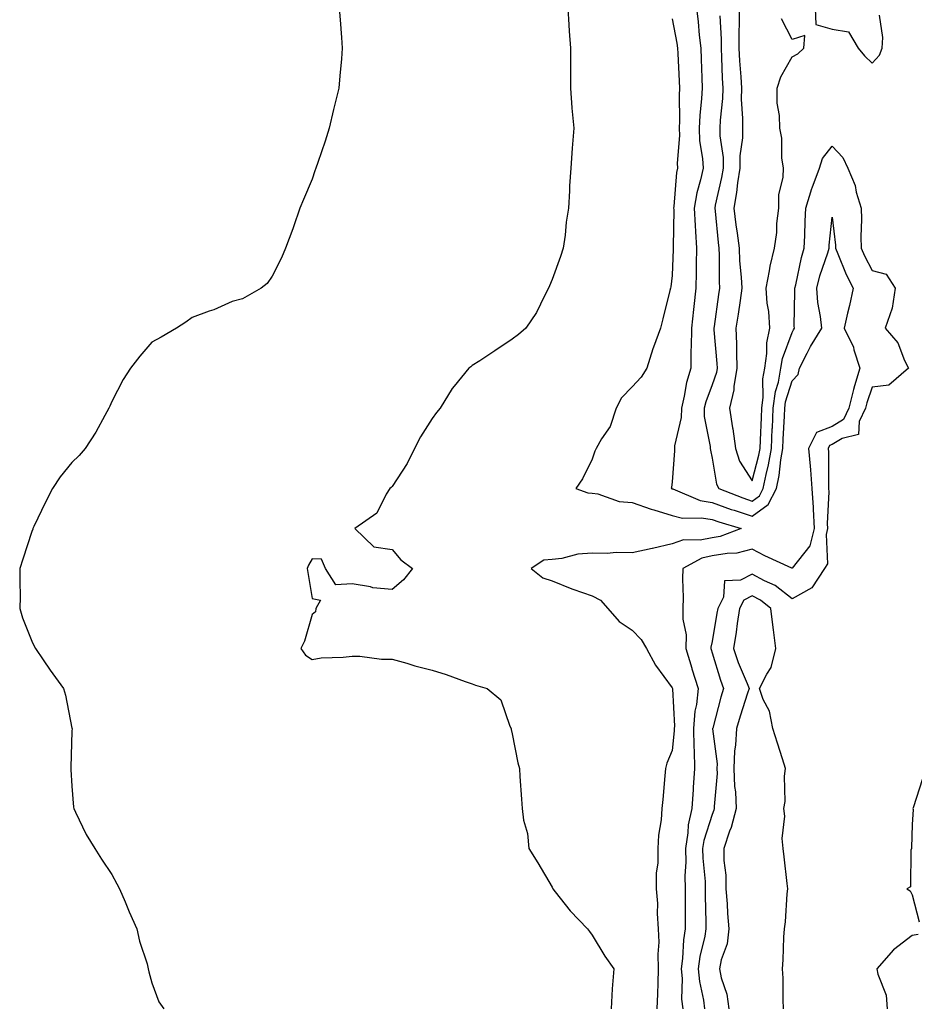
# Model space of a CAD drawing. Units: inches. Extents: x 1031843 to 1034483, y 7342778 to 7345418.
# Drawn here: x 1032875 to 1033099, y 7343913 to 7344159 of the extents above; entities that cross this region are included whole.
import ezdxf

# ---------------------------------------------------------------- set-up
doc = ezdxf.new("R2010")
doc.units = ezdxf.units.IN
doc.header["$MEASUREMENT"] = 0
doc.layers.add('Contour_10317342', color=7, linetype='Continuous', true_color=0xec9381)

msp = doc.modelspace()

# ---------------------------------------------------------------- linework, layer by layer
at = {"layer": 'Contour_10317342'}
for points in [[(1032954.85, 7344161.92, 3182), (1032955.1, 7344158.97, 3182), (1032955.41, 7344154.57, 3182), (1032955.61, 7344151.92, 3182), (1032955.37, 7344149.23, 3182), (1032954.98, 7344144.99, 3182), (1032954.71, 7344141.92, 3182), (1032953.66, 7344137.54, 3182), (1032953.44, 7344136.53, 3182), (1032952.33, 7344131.92, 3182), (1032951.29, 7344128.67, 3182), (1032949.46, 7344123.32, 3182), (1032948.99, 7344121.92, 3182), (1032948.75, 7344121.22, 3182), (1032948.05, 7344119.16, 3182), (1032945.92, 7344114.06, 3182), (1032944.96, 7344111.92, 3182), (1032943.4, 7344107.26, 3182), (1032943.23, 7344106.74, 3182), (1032941.41, 7344101.92, 3182), (1032940.45, 7344099.51, 3182), (1032938.05, 7344094.94, 3182), (1032936.84, 7344093.14, 3182), (1032935.37, 7344091.92, 3182), (1032930.67, 7344089.3, 3182), (1032928.05, 7344088.63, 3182), (1032923.48, 7344086.5, 3182), (1032922.31, 7344086.17, 3182), (1032918.05, 7344084.65, 3182), (1032916.51, 7344083.47, 3182), (1032914.16, 7344081.92, 3182), (1032910.3, 7344079.67, 3182), (1032908.05, 7344078.41, 3182), (1032905.04, 7344074.94, 3182), (1032902.66, 7344071.92, 3182), (1032900.82, 7344069.15, 3182), (1032898.05, 7344063.64, 3182), (1032897.52, 7344062.44, 3182), (1032897.29, 7344061.92, 3182), (1032896.25, 7344060.13, 3182), (1032894.01, 7344055.97, 3182), (1032891.31, 7344051.92, 3182), (1032889.81, 7344050.17, 3182), (1032888.05, 7344048.39, 3182), (1032885.14, 7344044.83, 3182), (1032883.15, 7344041.92, 3182), (1032881.47, 7344038.51, 3182), (1032878.52, 7344032.39, 3182), (1032878.28, 7344031.92, 3182), (1032878.23, 7344031.74, 3182), (1032878.05, 7344031.18, 3182), (1032875.73, 7344024.24, 3182), (1032875.02, 7344021.92, 3182), (1032874.98, 7344018.85, 3182), (1032875.1, 7344014.86, 3182), (1032875.06, 7344011.92, 3182), (1032875.69, 7344009.57, 3182), (1032878.05, 7344003.76, 3182), (1032878.64, 7344002.5, 3182), (1032878.93, 7344001.92, 3182), (1032880.84, 7343999.13, 3182), (1032882.64, 7343996.5, 3182), (1032885.9, 7343991.92, 3182), (1032886.43, 7343990.29, 3182), (1032888.05, 7343982.03, 3182), (1032888.07, 7343981.93, 3182), (1032888.07, 7343981.9, 3182), (1032888.05, 7343981.25, 3182), (1032887.8, 7343972.18, 3182), (1032887.8, 7343971.92, 3182), (1032887.8, 7343971.66, 3182), (1032888.05, 7343967.55, 3182), (1032888.42, 7343962.29, 3182), (1032888.48, 7343961.92, 3182), (1032888.95, 7343961.02, 3182), (1032891.57, 7343955.45, 3182), (1032893.75, 7343951.92, 3182), (1032895.43, 7343949.3, 3182), (1032898.05, 7343945.48, 3182), (1032899.28, 7343943.15, 3182), (1032899.96, 7343941.92, 3182), (1032901.35, 7343938.61, 3182), (1032902.31, 7343936.18, 3182), (1032904.3, 7343931.92, 3182), (1032904.96, 7343928.83, 3182), (1032906.82, 7343923.15, 3182), (1032907.13, 7343921.92, 3182), (1032907.27, 7343921.13, 3182), (1032908.05, 7343918.42, 3182), (1032909.79, 7343913.65, 3182), (1032911, 7343911.92, 3182)], [(1033011.96, 7344161.92, 3183), (1033012.25, 7344157.71, 3183), (1033012.29, 7344156.16, 3183), (1033012.64, 7344151.92, 3183), (1033012.62, 7344147.35, 3183), (1033012.64, 7344146.51, 3183), (1033012.62, 7344141.92, 3183), (1033013.01, 7344136.95, 3183), (1033013.01, 7344136.89, 3183), (1033013.44, 7344131.92, 3183), (1033013.05, 7344126.92, 3183), (1033012.7, 7344121.92, 3183), (1033012.42, 7344117.54, 3183), (1033012.37, 7344116.24, 3183), (1033012.11, 7344111.92, 3183), (1033011.55, 7344108.42, 3183), (1033011.27, 7344105.14, 3183), (1033010.8, 7344101.92, 3183), (1033010.1, 7344099.88, 3183), (1033008.05, 7344094.09, 3183), (1033007.41, 7344092.55, 3183), (1033007.17, 7344091.92, 3183), (1033006.12, 7344090, 3183), (1033004.1, 7344085.87, 3183), (1033001.45, 7344081.92, 3183), (1032999.63, 7344080.33, 3183), (1032998.05, 7344079.16, 3183), (1032993.71, 7344076.26, 3183), (1032989.94, 7344073.81, 3183), (1032988.05, 7344072.58, 3183), (1032987.7, 7344072.28, 3183), (1032987.27, 7344071.92, 3183), (1032983.6, 7344067.46, 3183), (1032983.09, 7344066.88, 3183), (1032980.06, 7344061.92, 3183), (1032979.12, 7344060.84, 3183), (1032978.05, 7344059.35, 3183), (1032975.12, 7344054.84, 3183), (1032973.69, 7344051.92, 3183), (1032971.8, 7344048.17, 3183), (1032968.05, 7344042.39, 3183), (1032967.82, 7344042.15, 3183), (1032967.52, 7344041.92, 3183), (1032966.6, 7344040.47, 3183), (1032964.26, 7344035.72, 3183), (1032958.73, 7344031.92, 3183), (1032963.46, 7344027.33, 3183), (1032968.05, 7344026.65, 3183), (1032970.24, 7344024.1, 3183), (1032973.13, 7344021.92, 3183), (1032970.9, 7344019.07, 3183), (1032968.05, 7344016.64, 3183), (1032963.23, 7344017.1, 3183), (1032962.64, 7344017.32, 3183), (1032958.05, 7344018.05, 3183), (1032953.99, 7344017.86, 3183), (1032951.39, 7344021.92, 3183), (1032950.37, 7344024.25, 3183), (1032948.05, 7344024.32, 3183), (1032947.19, 7344022.77, 3183), (1032946.8, 7344021.92, 3183), (1032947.03, 7344020.91, 3183), (1032948.05, 7344014.42, 3183), (1032950.16, 7344014.02, 3183), (1032949.01, 7344011.92, 3183), (1032948.91, 7344011.07, 3183), (1032948.05, 7344010.43, 3183), (1032946.17, 7344003.79, 3183), (1032945.24, 7344001.92, 3183), (1032946.39, 7344000.26, 3183), (1032948.05, 7343999.18, 3183), (1032950.35, 7343999.61, 3183), (1032955.84, 7343999.72, 3183), (1032958.05, 7344000.04, 3183), (1032959.98, 7343999.99, 3183), (1032965.43, 7343999.3, 3183), (1032968.05, 7343999.25, 3183), (1032971.72, 7343998.24, 3183), (1032973.73, 7343997.61, 3183), (1032978.05, 7343996.53, 3183), (1032981.53, 7343995.39, 3183), (1032986.31, 7343993.67, 3183), (1032988.05, 7343993.06, 3183), (1032988.93, 7343992.79, 3183), (1032991.8, 7343991.92, 3183), (1032995.2, 7343989.06, 3183), (1032997.48, 7343982.49, 3183), (1032997.78, 7343981.92, 3183), (1032997.84, 7343981.7, 3183), (1032998.05, 7343980.61, 3183), (1032999.48, 7343973.34, 3183), (1032999.85, 7343971.92, 3183), (1032999.98, 7343969.98, 3183), (1033000.39, 7343964.27, 3183), (1033000.55, 7343961.92, 3183), (1033000.92, 7343959.04, 3183), (1033001.86, 7343955.73, 3183), (1033002.19, 7343951.92, 3183), (1033004.51, 7343948.38, 3183), (1033008.05, 7343942.27, 3183), (1033008.15, 7343942.03, 3183), (1033008.19, 7343941.92, 3183), (1033008.79, 7343941.17, 3183), (1033012.54, 7343936.42, 3183), (1033016.92, 7343931.92, 3183), (1033017.35, 7343931.22, 3183), (1033018.05, 7343930.32, 3183), (1033021.19, 7343925.07, 3183), (1033023.44, 7343921.92, 3183), (1033023.05, 7343916.92, 3183), (1033022.76, 7343911.92, 3183)], [(1033044.1, 7344161.92, 3185), (1033044.57, 7344158.45, 3185), (1033044.79, 7344155.18, 3185), (1033045.18, 7344151.92, 3185), (1033045.3, 7344149.18, 3185), (1033045.45, 7344144.52, 3185), (1033045.55, 7344141.92, 3185), (1033045.41, 7344139.28, 3185), (1033044.92, 7344135.05, 3185), (1033044.77, 7344131.92, 3185), (1033044.89, 7344128.77, 3185), (1033045.65, 7344124.33, 3185), (1033045.76, 7344121.92, 3185), (1033045.16, 7344119.03, 3185), (1033044.2, 7344115.76, 3185), (1033043.56, 7344111.92, 3185), (1033043.75, 7344107.62, 3185), (1033043.91, 7344106.06, 3185), (1033044.1, 7344101.92, 3185), (1033044.05, 7344097.91, 3185), (1033044.03, 7344095.93, 3185), (1033043.95, 7344091.92, 3185), (1033043.46, 7344087.32, 3185), (1033043.34, 7344086.62, 3185), (1033042.87, 7344081.92, 3185), (1033042.82, 7344077.15, 3185), (1033042.74, 7344076.61, 3185), (1033042.68, 7344071.92, 3185), (1033041.6, 7344068.37, 3185), (1033041.08, 7344064.94, 3185), (1033040.35, 7344061.92, 3185), (1033040.32, 7344059.65, 3185), (1033038.64, 7344052.51, 3185), (1033038.62, 7344051.92, 3185), (1033038.66, 7344051.3, 3185), (1033038.05, 7344043.57, 3185), (1033037.85, 7344042.11, 3185), (1033037.82, 7344041.92, 3185), (1033037.99, 7344041.86, 3185), (1033038.05, 7344041.84, 3185), (1033038.17, 7344041.8, 3185), (1033045, 7344038.88, 3185), (1033048.05, 7344038.38, 3185), (1033052.78, 7344036.65, 3185), (1033053.54, 7344036.44, 3185), (1033058.05, 7344034.96, 3185), (1033062.07, 7344037.9, 3185), (1033064.14, 7344041.92, 3185), (1033064.79, 7344045.18, 3185), (1033065.2, 7344049.06, 3185), (1033065.69, 7344051.92, 3185), (1033065.78, 7344054.18, 3185), (1033066.08, 7344059.96, 3185), (1033066.17, 7344061.92, 3185), (1033066.39, 7344063.58, 3185), (1033068.05, 7344068.77, 3185), (1033069.57, 7344070.39, 3185), (1033069.83, 7344071.92, 3185), (1033071.82, 7344075.69, 3185), (1033072.64, 7344077.34, 3185), (1033075.41, 7344081.92, 3185), (1033075.12, 7344084.84, 3185), (1033074.44, 7344088.32, 3185), (1033074.16, 7344091.92, 3185), (1033074.96, 7344095.02, 3185), (1033076.94, 7344100.8, 3185), (1033077.27, 7344101.92, 3185), (1033077.31, 7344102.66, 3185), (1033078.05, 7344109.71, 3185), (1033078.83, 7344102.7, 3185), (1033078.85, 7344101.92, 3185), (1033079.48, 7344100.48, 3185), (1033081.53, 7344095.39, 3185), (1033083.25, 7344091.92, 3185), (1033082.33, 7344087.64, 3185), (1033081.86, 7344085.73, 3185), (1033081, 7344081.92, 3185), (1033083.34, 7344077.21, 3185), (1033083.46, 7344076.51, 3185), (1033084.94, 7344071.92, 3185), (1033083.64, 7344067.52, 3185), (1033083.32, 7344066.64, 3185), (1033082.17, 7344061.92, 3185), (1033080.84, 7344059.12, 3185), (1033078.05, 7344057.41, 3185), (1033074.09, 7344055.88, 3185), (1033072.13, 7344051.92, 3185), (1033072.5, 7344047.47, 3185), (1033072.64, 7344046.52, 3185), (1033072.97, 7344041.92, 3185), (1033073.3, 7344037.17, 3185), (1033073.28, 7344036.69, 3185), (1033073.54, 7344031.92, 3185), (1033072.42, 7344027.55, 3185), (1033068.05, 7344021.95, 3185), (1033067.99, 7344021.99, 3185), (1033061.21, 7344025.09, 3185), (1033058.05, 7344026.71, 3185), (1033054.22, 7344025.75, 3185), (1033051.82, 7344025.69, 3185), (1033048.05, 7344025.05, 3185), (1033045.45, 7344024.52, 3185), (1033040.69, 7344021.92, 3185), (1033040.65, 7344019.32, 3185), (1033040.76, 7344014.64, 3185), (1033040.73, 7344011.92, 3185), (1033040.69, 7344009.28, 3185), (1033041.51, 7344005.37, 3185), (1033041.47, 7344001.92, 3185), (1033042.93, 7343997.03, 3185), (1033042.99, 7343996.86, 3185), (1033044.51, 7343991.92, 3185), (1033044.1, 7343987.96, 3185), (1033043.69, 7343986.28, 3185), (1033043.34, 7343981.92, 3185), (1033043.42, 7343977.28, 3185), (1033043.54, 7343976.44, 3185), (1033043.62, 7343971.92, 3185), (1033043.28, 7343967.16, 3185), (1033043.25, 7343966.72, 3185), (1033042.93, 7343961.92, 3185), (1033042.07, 7343957.89, 3185), (1033042, 7343955.86, 3185), (1033041.35, 7343951.92, 3185), (1033041.43, 7343948.55, 3185), (1033041.23, 7343945.11, 3185), (1033041.31, 7343941.92, 3185), (1033041.33, 7343938.63, 3185), (1033041.29, 7343935.16, 3185), (1033041.31, 7343931.92, 3185), (1033040.86, 7343929.11, 3185), (1033040.63, 7343924.5, 3185), (1033040.3, 7343921.92, 3185), (1033040.51, 7343919.46, 3185), (1033040.41, 7343914.29, 3185), (1033040.69, 7343911.92, 3185)], [(1033054.75, 7344161.92, 3187), (1033054.77, 7344158.64, 3187), (1033054.67, 7344155.29, 3187), (1033054.71, 7344151.92, 3187), (1033054.87, 7344148.75, 3187), (1033055.2, 7344144.76, 3187), (1033055.37, 7344141.92, 3187), (1033055.32, 7344139.19, 3187), (1033055.65, 7344134.32, 3187), (1033055.59, 7344131.92, 3187), (1033055.61, 7344129.47, 3187), (1033054.96, 7344125.01, 3187), (1033054.96, 7344121.92, 3187), (1033054.38, 7344118.26, 3187), (1033054.12, 7344115.85, 3187), (1033053.42, 7344111.92, 3187), (1033053.93, 7344107.79, 3187), (1033054.26, 7344105.71, 3187), (1033054.75, 7344101.92, 3187), (1033054.91, 7344098.77, 3187), (1033055.3, 7344094.66, 3187), (1033055.45, 7344091.92, 3187), (1033055, 7344088.87, 3187), (1033054.5, 7344085.47, 3187), (1033053.99, 7344081.92, 3187), (1033054.14, 7344078.01, 3187), (1033054.1, 7344075.87, 3187), (1033054.24, 7344071.92, 3187), (1033053.48, 7344067.35, 3187), (1033053.44, 7344066.52, 3187), (1033052.41, 7344061.92, 3187), (1033053.15, 7344057.02, 3187), (1033053.17, 7344056.8, 3187), (1033053.85, 7344051.92, 3187), (1033054.89, 7344048.76, 3187), (1033058.05, 7344043.84, 3187), (1033059.71, 7344050.26, 3187), (1033060, 7344051.92, 3187), (1033060.1, 7344053.97, 3187), (1033060.35, 7344059.62, 3187), (1033060.45, 7344061.92, 3187), (1033060.8, 7344064.68, 3187), (1033060.69, 7344069.28, 3187), (1033061.16, 7344071.92, 3187), (1033061.72, 7344075.58, 3187), (1033061.66, 7344078.3, 3187), (1033062.48, 7344081.92, 3187), (1033062.19, 7344086.07, 3187), (1033061.82, 7344088.15, 3187), (1033061.51, 7344091.92, 3187), (1033062.37, 7344096.23, 3187), (1033062.54, 7344097.43, 3187), (1033063.58, 7344101.92, 3187), (1033064.16, 7344105.81, 3187), (1033064.2, 7344108.08, 3187), (1033064.67, 7344111.92, 3187), (1033064.73, 7344115.25, 3187), (1033065.8, 7344119.68, 3187), (1033065.88, 7344121.92, 3187), (1033065.47, 7344124.5, 3187), (1033065.49, 7344129.37, 3187), (1033064.91, 7344131.92, 3187), (1033064.89, 7344135.09, 3187), (1033064.28, 7344138.16, 3187), (1033064.26, 7344141.92, 3187), (1033065.22, 7344144.75, 3187), (1033068.05, 7344149.76, 3187), (1033069.46, 7344150.51, 3187), (1033070.94, 7344151.92, 3187), (1033071.19, 7344155.07, 3187), (1033068.05, 7344154.06, 3187), (1033065.34, 7344159.21, 3187)], [(1033073.75, 7344161.92, 3187), (1033073.93, 7344157.8, 3187), (1033078.05, 7344156.63, 3187), (1033082.09, 7344155.97, 3187), (1033084.53, 7344151.92, 3187), (1033086.12, 7344149.99, 3187), (1033088.05, 7344148.13, 3187), (1033089.85, 7344150.12, 3187), (1033090.55, 7344151.92, 3187), (1033090.69, 7344154.56, 3187), (1033089.87, 7344160.1, 3187)], [(1033038.05, 7344159.22, 3184), (1033039.24, 7344153.11, 3184), (1033039.38, 7344151.92, 3184), (1033039.44, 7344150.53, 3184), (1033039.81, 7344143.69, 3184), (1033039.89, 7344141.92, 3184), (1033039.79, 7344140.17, 3184), (1033039.89, 7344133.75, 3184), (1033039.79, 7344131.92, 3184), (1033039.87, 7344130.11, 3184), (1033039.32, 7344123.19, 3184), (1033039.4, 7344121.92, 3184), (1033039.16, 7344120.81, 3184), (1033038.48, 7344112.34, 3184), (1033038.4, 7344111.92, 3184), (1033038.42, 7344111.55, 3184), (1033038.28, 7344102.15, 3184), (1033038.3, 7344101.92, 3184), (1033038.28, 7344101.68, 3184), (1033038.05, 7344095.1, 3184), (1033037.68, 7344092.3, 3184), (1033037.6, 7344091.92, 3184), (1033037.46, 7344091.33, 3184), (1033035.69, 7344084.29, 3184), (1033035.1, 7344081.92, 3184), (1033033.36, 7344077.23, 3184), (1033033.17, 7344076.8, 3184), (1033031.68, 7344071.92, 3184), (1033030.3, 7344069.67, 3184), (1033028.05, 7344067.28, 3184), (1033025.39, 7344064.58, 3184), (1033024.05, 7344061.92, 3184), (1033022.56, 7344057.42, 3184), (1033020.39, 7344054.26, 3184), (1033019.05, 7344051.92, 3184), (1033018.75, 7344051.22, 3184), (1033018.05, 7344049.24, 3184), (1033015.65, 7344044.32, 3184), (1033013.95, 7344041.92, 3184), (1033016.94, 7344040.8, 3184), (1033018.05, 7344040.73, 3184), (1033019.44, 7344040.54, 3184), (1033024.77, 7344038.63, 3184), (1033028.05, 7344038.36, 3184), (1033032.82, 7344036.7, 3184), (1033033.44, 7344036.53, 3184), (1033038.05, 7344035.12, 3184), (1033040.59, 7344034.46, 3184), (1033045.39, 7344034.58, 3184), (1033048.05, 7344034.14, 3184), (1033049.67, 7344033.55, 3184), (1033055.32, 7344031.92, 3184), (1033050.06, 7344029.91, 3184), (1033048.05, 7344029.56, 3184), (1033045.08, 7344028.96, 3184), (1033040.9, 7344029.07, 3184), (1033038.05, 7344028.04, 3184), (1033033.09, 7344026.89, 3184), (1033033.01, 7344026.88, 3184), (1033028.05, 7344025.86, 3184), (1033024.07, 7344025.9, 3184), (1033021.78, 7344025.66, 3184), (1033018.05, 7344025.7, 3184), (1033014.48, 7344025.5, 3184), (1033010.49, 7344024.37, 3184), (1033008.05, 7344024.15, 3184), (1033005.96, 7344024.01, 3184), (1033002.82, 7344021.92, 3184), (1033005.73, 7344019.59, 3184), (1033008.05, 7344018.8, 3184), (1033012.93, 7344016.8, 3184), (1033013.26, 7344016.71, 3184), (1033018.05, 7344015.08, 3184), (1033020.14, 7344014.02, 3184), (1033022, 7344011.92, 3184), (1033024.83, 7344008.7, 3184), (1033028.05, 7344006.5, 3184), (1033030.3, 7344004.16, 3184), (1033031.59, 7344001.92, 3184), (1033033.85, 7343997.72, 3184), (1033038.05, 7343992.06, 3184), (1033038.09, 7343991.95, 3184), (1033038.09, 7343991.88, 3184), (1033038.62, 7343982.49, 3184), (1033038.58, 7343981.92, 3184), (1033038.58, 7343981.39, 3184), (1033038.05, 7343976.48, 3184), (1033036.72, 7343973.24, 3184), (1033036.41, 7343971.92, 3184), (1033036.21, 7343970.08, 3184), (1033035.75, 7343964.22, 3184), (1033035.49, 7343961.92, 3184), (1033035.3, 7343959.16, 3184), (1033034.65, 7343955.31, 3184), (1033034.46, 7343951.92, 3184), (1033034.42, 7343948.28, 3184), (1033034.05, 7343945.92, 3184), (1033034.01, 7343941.92, 3184), (1033034.34, 7343938.21, 3184), (1033034.26, 7343935.7, 3184), (1033034.55, 7343931.92, 3184), (1033034.69, 7343928.56, 3184), (1033034.44, 7343925.53, 3184), (1033034.55, 7343921.92, 3184), (1033034.42, 7343918.29, 3184), (1033034.34, 7343915.63, 3184), (1033034.2, 7343911.92, 3184)], [(1033049.98, 7344159.98, 3186), (1033050.28, 7344154.14, 3186), (1033050.3, 7344151.92, 3186), (1033050.41, 7344149.56, 3186), (1033050.53, 7344144.41, 3186), (1033050.67, 7344141.92, 3186), (1033050.63, 7344139.34, 3186), (1033050.02, 7344133.89, 3186), (1033049.96, 7344131.92, 3186), (1033049.96, 7344130, 3186), (1033050.75, 7344124.62, 3186), (1033050.75, 7344121.92, 3186), (1033050.37, 7344119.59, 3186), (1033048.81, 7344112.68, 3186), (1033048.67, 7344111.92, 3186), (1033048.75, 7344111.21, 3186), (1033049.5, 7344103.37, 3186), (1033049.69, 7344101.92, 3186), (1033049.77, 7344100.21, 3186), (1033049.75, 7344093.63, 3186), (1033049.85, 7344091.92, 3186), (1033049.61, 7344090.35, 3186), (1033048.5, 7344082.37, 3186), (1033048.44, 7344081.92, 3186), (1033048.44, 7344081.52, 3186), (1033049.24, 7344073.11, 3186), (1033049.28, 7344071.92, 3186), (1033049.1, 7344070.87, 3186), (1033048.05, 7344067.77, 3186), (1033046.45, 7344063.53, 3186), (1033046.06, 7344061.92, 3186), (1033046.04, 7344059.9, 3186), (1033047.58, 7344052.38, 3186), (1033047.58, 7344051.92, 3186), (1033047.6, 7344051.48, 3186), (1033048.05, 7344049.5, 3186), (1033049.12, 7344043, 3186), (1033049.71, 7344041.92, 3186), (1033055.67, 7344039.53, 3186), (1033058.05, 7344038.75, 3186), (1033059.89, 7344040.09, 3186), (1033060.82, 7344041.92, 3186), (1033061.51, 7344045.38, 3186), (1033062.15, 7344047.82, 3186), (1033062.84, 7344051.92, 3186), (1033063.07, 7344056.89, 3186), (1033063.09, 7344056.95, 3186), (1033063.32, 7344061.92, 3186), (1033063.85, 7344066.12, 3186), (1033064.59, 7344068.47, 3186), (1033065.22, 7344071.92, 3186), (1033065.59, 7344074.38, 3186), (1033068.05, 7344080.88, 3186), (1033068.4, 7344081.57, 3186), (1033068.6, 7344081.92, 3186), (1033068.56, 7344082.42, 3186), (1033068.73, 7344091.23, 3186), (1033068.69, 7344091.92, 3186), (1033068.91, 7344092.78, 3186), (1033070.34, 7344099.63, 3186), (1033071, 7344101.92, 3186), (1033071.19, 7344105.06, 3186), (1033071.27, 7344108.71, 3186), (1033071.47, 7344111.92, 3186), (1033072.97, 7344116.84, 3186), (1033072.99, 7344116.97, 3186), (1033074.89, 7344121.92, 3186), (1033075.61, 7344124.37, 3186), (1033078.05, 7344127.39, 3186), (1033080.67, 7344124.54, 3186), (1033081.94, 7344121.92, 3186), (1033083.75, 7344117.62, 3186), (1033084.05, 7344115.92, 3186), (1033085.24, 7344111.92, 3186), (1033085.35, 7344109.21, 3186), (1033085.18, 7344104.79, 3186), (1033085.28, 7344101.92, 3186), (1033086.12, 7344099.99, 3186), (1033088.05, 7344096.34, 3186), (1033091.53, 7344095.4, 3186), (1033093.75, 7344091.92, 3186), (1033093.05, 7344086.92, 3186), (1033093.03, 7344086.91, 3186), (1033091.29, 7344081.92, 3186), (1033094.42, 7344078.29, 3186), (1033096.08, 7344073.88, 3186), (1033097.07, 7344071.92, 3186), (1033092.23, 7344067.74, 3186), (1033088.05, 7344067.18, 3186), (1033086.66, 7344063.31, 3186), (1033086.33, 7344061.92, 3186), (1033084.77, 7344058.65, 3186), (1033084.61, 7344055.37, 3186), (1033080.49, 7344054.37, 3186), (1033078.05, 7344052.88, 3186), (1033077.37, 7344052.61, 3186), (1033077.01, 7344051.92, 3186), (1033077.09, 7344050.97, 3186), (1033077.09, 7344042.89, 3186), (1033077.15, 7344041.92, 3186), (1033077.21, 7344041.08, 3186), (1033076.82, 7344033.14, 3186), (1033076.9, 7344031.92, 3186), (1033076.49, 7344030.37, 3186), (1033076.86, 7344023.1, 3186), (1033076.14, 7344021.92, 3186), (1033072.91, 7344017.07, 3186), (1033068.05, 7344014.33, 3186), (1033063.75, 7344017.62, 3186), (1033061.14, 7344018.82, 3186), (1033058.05, 7344020.5, 3186), (1033055.16, 7344019.02, 3186), (1033051.14, 7344018.83, 3186), (1033050.9, 7344014.77, 3186), (1033049.44, 7344011.92, 3186), (1033049.24, 7344010.72, 3186), (1033048.05, 7344003.7, 3186), (1033047.72, 7344002.26, 3186), (1033047.7, 7344001.92, 3186), (1033047.8, 7344001.66, 3186), (1033048.05, 7344000.83, 3186), (1033050.12, 7343993.99, 3186), (1033050.9, 7343991.92, 3186), (1033050.24, 7343989.73, 3186), (1033048.19, 7343982.05, 3186), (1033048.15, 7343981.92, 3186), (1033048.13, 7343981.83, 3186), (1033049.26, 7343973.12, 3186), (1033049.2, 7343971.92, 3186), (1033049.26, 7343970.71, 3186), (1033048.56, 7343962.42, 3186), (1033048.58, 7343961.92, 3186), (1033048.46, 7343961.51, 3186), (1033048.05, 7343960.46, 3186), (1033045.96, 7343954, 3186), (1033045.63, 7343951.92, 3186), (1033045.69, 7343949.55, 3186), (1033046.27, 7343943.71, 3186), (1033046.31, 7343941.92, 3186), (1033046.31, 7343940.19, 3186), (1033046.49, 7343933.49, 3186), (1033046.49, 7343931.92, 3186), (1033046.19, 7343930.07, 3186), (1033044.98, 7343924.99, 3186), (1033044.57, 7343921.92, 3186), (1033044.87, 7343918.73, 3186), (1033045.86, 7343914.1, 3186), (1033046.12, 7343911.92, 3186)], [(1033065.84, 7343911.92, 3187), (1033065.76, 7343914.21, 3187), (1033065.75, 7343919.61, 3187), (1033065.65, 7343921.92, 3187), (1033065.82, 7343924.15, 3187), (1033065.96, 7343929.83, 3187), (1033066.1, 7343931.92, 3187), (1033066.35, 7343933.62, 3187), (1033066.78, 7343940.66, 3187), (1033066.94, 7343941.92, 3187), (1033066.78, 7343943.18, 3187), (1033066, 7343949.87, 3187), (1033065.75, 7343951.92, 3187), (1033065.55, 7343954.42, 3187), (1033066.16, 7343960.02, 3187), (1033065.92, 7343961.92, 3187), (1033066.27, 7343963.71, 3187), (1033066.14, 7343970.01, 3187), (1033066.39, 7343971.92, 3187), (1033065.61, 7343974.36, 3187), (1033064.38, 7343978.25, 3187), (1033063.17, 7343981.92, 3187), (1033062.39, 7343986.25, 3187), (1033060.8, 7343989.17, 3187), (1033059.87, 7343991.92, 3187), (1033061.66, 7343995.53, 3187), (1033062.78, 7343997.19, 3187), (1033063.93, 7344001.92, 3187), (1033063.36, 7344006.61, 3187), (1033063.32, 7344007.19, 3187), (1033062.68, 7344011.92, 3187), (1033060.12, 7344013.98, 3187), (1033058.05, 7344015.1, 3187), (1033055.94, 7344014.02, 3187), (1033054.85, 7344011.92, 3187), (1033054.3, 7344008.17, 3187), (1033054.01, 7344005.97, 3187), (1033053.38, 7344001.92, 3187), (1033054.57, 7343998.43, 3187), (1033056.76, 7343993.21, 3187), (1033057.25, 7343991.92, 3187), (1033056.9, 7343990.77, 3187), (1033055, 7343984.98, 3187), (1033054.1, 7343981.92, 3187), (1033053.89, 7343977.76, 3187), (1033053.6, 7343976.38, 3187), (1033053.42, 7343971.92, 3187), (1033053.6, 7343967.47, 3187), (1033053.85, 7343966.13, 3187), (1033054.07, 7343961.92, 3187), (1033052.78, 7343957.2, 3187), (1033052.39, 7343956.27, 3187), (1033050.94, 7343951.92, 3187), (1033050.98, 7343948.99, 3187), (1033051.45, 7343945.32, 3187), (1033051.49, 7343941.92, 3187), (1033051.78, 7343938.18, 3187), (1033051.86, 7343935.72, 3187), (1033052.21, 7343931.92, 3187), (1033051.8, 7343928.17, 3187), (1033050.28, 7343924.15, 3187), (1033049.89, 7343921.92, 3187), (1033050.3, 7343919.68, 3187), (1033051.72, 7343915.6, 3187), (1033052.17, 7343911.92, 3187)], [(1033100.59, 7343969.39, 3187), (1033098.26, 7343962.13, 3187), (1033098.21, 7343961.92, 3187), (1033098.26, 7343961.7, 3187), (1033098.05, 7343957.98, 3187), (1033097.82, 7343952.14, 3187), (1033097.82, 7343951.92, 3187), (1033097.68, 7343951.54, 3187), (1033097.6, 7343942.37, 3187), (1033096.68, 7343941.92, 3187), (1033097.54, 7343941.41, 3187), (1033098.05, 7343940.4, 3187), (1033099.75, 7343933.61, 3187)], [(1033099.51, 7343930.46, 3187), (1033098.05, 7343930.22, 3187), (1033093.34, 7343926.63, 3187), (1033089.22, 7343921.92, 3187), (1033089.42, 7343920.56, 3187), (1033091.49, 7343915.35, 3187), (1033091.74, 7343911.92, 3187)]]:
    msp.add_polyline3d(points, dxfattribs=at)

doc.saveas('drawing.dxf')
